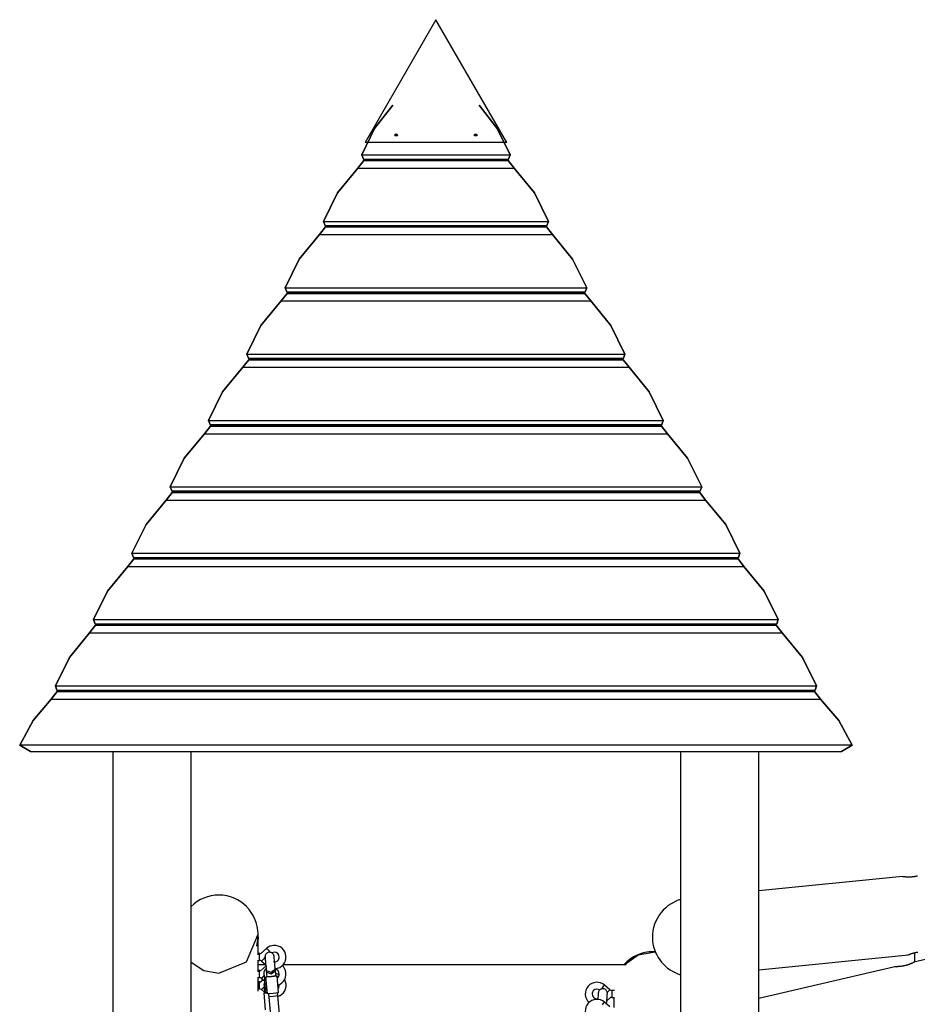
# Model space of a CAD drawing. Units: inches. Extents: x 82 to 216, y 5 to 205.
# Drawn here: x 103 to 119, y 174 to 192 of the extents above; entities that cross this region are included whole.
import ezdxf

# ---------------------------------------------------------------- set-up
doc = ezdxf.new("R2010")
doc.units = ezdxf.units.IN
doc.header["$MEASUREMENT"] = 0
doc.layers.add('Ebene 1', color=7, linetype='Continuous')

# ---------------------------------------------------------------- blocks, each defined once
blk = doc.blocks.new('block 2')
at = {"layer": 'Ebene 1', "color": 179, "lineweight": 25, "true_color": 0x1a171b}
for points in [[(110.254, 191.515), (109.004, 189.35)], [(111.504, 189.35), (110.254, 191.515)], [(109.492, 190.009), (109.173, 189.6), (108.948, 189.132)], [(108.948, 189.132), (109.173, 189.6), (109.492, 190.009)], [(111.559, 189.132), (111.335, 189.6), (111.015, 190.009)], [(111.015, 190.009), (111.335, 189.6), (111.559, 189.132)], [(109.529, 189.478), (109.537, 189.491), (109.554, 189.497)], [(109.554, 189.502), (109.575, 189.469), (109.532, 189.469), (109.554, 189.502), (109.554, 189.502)], [(109.554, 189.497), (109.571, 189.491), (109.578, 189.478)], [(110.929, 189.478), (110.937, 189.491), (110.954, 189.497)], [(110.954, 189.502), (110.975, 189.469), (110.932, 189.469), (110.954, 189.502), (110.954, 189.502)], [(110.954, 189.497), (110.971, 189.491), (110.979, 189.478)], [(111.504, 189.35), (109.004, 189.35)], [(108.948, 189.132), (111.559, 189.132)], [(108.948, 189.132), (108.975, 189.06)], [(108.975, 189.06), (108.948, 189.132)], [(108.975, 189.06), (108.992, 189.05)], [(108.975, 189.06), (111.533, 189.06)], [(108.992, 189.05), (108.975, 189.06)], [(108.992, 189.05), (108.982, 189.033)], [(108.982, 189.033), (108.992, 189.05)], [(108.992, 189.05), (111.515, 189.05)], [(111.515, 189.05), (111.533, 189.06)], [(111.533, 189.06), (111.515, 189.05)], [(111.525, 189.033), (111.515, 189.05)], [(111.515, 189.05), (111.525, 189.033)], [(111.533, 189.06), (111.559, 189.132)], [(111.559, 189.132), (111.533, 189.06)], [(108.877, 188.899), (108.521, 188.467), (108.273, 187.963)], [(108.273, 187.963), (108.521, 188.467), (108.877, 188.899)], [(108.982, 189.033), (108.877, 188.899)], [(108.877, 188.899), (108.982, 189.033)], [(108.877, 188.899), (111.63, 188.899)], [(108.982, 189.033), (111.525, 189.033)], [(111.63, 188.899), (111.525, 189.033)], [(111.525, 189.033), (111.63, 188.899)], [(112.234, 187.963), (111.987, 188.467), (111.63, 188.899)], [(111.63, 188.899), (111.987, 188.467), (112.234, 187.963)], [(108.308, 187.864), (108.203, 187.73)], [(108.203, 187.73), (108.308, 187.864)], [(108.273, 187.963), (112.234, 187.963)], [(108.273, 187.963), (108.3, 187.891)], [(108.3, 187.891), (108.273, 187.963)], [(108.3, 187.891), (108.317, 187.881)], [(108.3, 187.891), (112.208, 187.891)], [(108.317, 187.881), (108.3, 187.891)], [(108.317, 187.881), (108.308, 187.864)], [(108.308, 187.864), (108.317, 187.881)], [(108.308, 187.864), (112.201, 187.864)], [(108.317, 187.881), (112.19, 187.881)], [(112.19, 187.881), (112.208, 187.891)], [(112.208, 187.891), (112.19, 187.881)], [(112.201, 187.864), (112.19, 187.881)], [(112.19, 187.881), (112.201, 187.864)], [(112.305, 187.73), (112.201, 187.864)], [(112.201, 187.864), (112.305, 187.73)], [(112.208, 187.891), (112.234, 187.963)], [(112.234, 187.963), (112.208, 187.891)], [(108.203, 187.73), (107.845, 187.297), (107.599, 186.794)], [(107.599, 186.794), (107.845, 187.297), (108.203, 187.73)], [(108.203, 187.73), (112.305, 187.73)], [(112.909, 186.794), (112.662, 187.297), (112.305, 187.73)], [(112.305, 187.73), (112.662, 187.297), (112.909, 186.794)], [(107.599, 186.794), (112.909, 186.794)], [(107.599, 186.794), (107.625, 186.722)], [(107.625, 186.722), (107.599, 186.794)], [(112.883, 186.722), (112.909, 186.794)], [(112.909, 186.794), (112.883, 186.722)], [(107.633, 186.695), (107.528, 186.561)], [(107.528, 186.561), (107.633, 186.695)], [(107.625, 186.722), (107.643, 186.712)], [(107.625, 186.722), (112.883, 186.722)], [(107.643, 186.712), (107.625, 186.722)], [(107.643, 186.712), (107.633, 186.695)], [(107.633, 186.695), (107.643, 186.712)], [(107.633, 186.695), (112.875, 186.695)], [(107.643, 186.712), (112.865, 186.712)], [(112.865, 186.712), (112.883, 186.722)], [(112.883, 186.722), (112.865, 186.712)], [(112.875, 186.695), (112.865, 186.712)], [(112.865, 186.712), (112.875, 186.695)], [(112.98, 186.561), (112.875, 186.695)], [(112.875, 186.695), (112.98, 186.561)], [(107.528, 186.561), (107.17, 186.128), (106.924, 185.625)], [(106.924, 185.625), (107.17, 186.128), (107.528, 186.561)], [(107.528, 186.561), (112.98, 186.561)], [(113.584, 185.625), (113.337, 186.128), (112.98, 186.561)], [(112.98, 186.561), (113.337, 186.128), (113.584, 185.625)], [(106.924, 185.625), (113.584, 185.625)], [(106.924, 185.625), (106.95, 185.553)], [(106.95, 185.553), (106.924, 185.625)], [(113.558, 185.553), (113.584, 185.625)], [(113.584, 185.625), (113.558, 185.553)], [(106.957, 185.525), (106.853, 185.392)], [(106.853, 185.392), (106.957, 185.525)], [(106.95, 185.553), (106.968, 185.543)], [(106.95, 185.553), (113.558, 185.553)], [(106.968, 185.543), (106.95, 185.553)], [(106.968, 185.543), (106.957, 185.525)], [(106.957, 185.525), (106.968, 185.543)], [(106.957, 185.525), (113.55, 185.525)], [(106.968, 185.543), (113.54, 185.543)], [(113.54, 185.543), (113.558, 185.553)], [(113.558, 185.553), (113.54, 185.543)], [(113.55, 185.525), (113.54, 185.543)], [(113.54, 185.543), (113.55, 185.525)], [(113.655, 185.392), (113.55, 185.525)], [(113.55, 185.525), (113.655, 185.392)], [(106.853, 185.392), (106.495, 184.959), (106.248, 184.455)], [(106.248, 184.455), (106.495, 184.959), (106.853, 185.392)], [(106.853, 185.392), (113.655, 185.392)], [(114.259, 184.455), (114.012, 184.959), (113.655, 185.392)], [(113.655, 185.392), (114.012, 184.959), (114.259, 184.455)], [(106.248, 184.455), (114.259, 184.455)], [(106.248, 184.455), (106.275, 184.384)], [(106.275, 184.384), (106.248, 184.455)], [(106.275, 184.384), (106.293, 184.374)], [(106.275, 184.384), (114.233, 184.384)], [(106.293, 184.374), (106.275, 184.384)], [(106.293, 184.374), (106.283, 184.356)], [(106.283, 184.356), (106.293, 184.374)], [(106.293, 184.374), (114.215, 184.374)], [(114.215, 184.374), (114.233, 184.384)], [(114.233, 184.384), (114.215, 184.374)], [(114.225, 184.356), (114.215, 184.374)], [(114.215, 184.374), (114.225, 184.356)], [(114.233, 184.384), (114.259, 184.455)], [(114.259, 184.455), (114.233, 184.384)], [(106.178, 184.223), (105.821, 183.79), (105.574, 183.286)], [(105.574, 183.286), (105.821, 183.79), (106.178, 184.223)], [(106.283, 184.356), (106.178, 184.223)], [(106.178, 184.223), (106.283, 184.356)], [(106.178, 184.223), (114.33, 184.223)], [(106.283, 184.356), (114.225, 184.356)], [(114.33, 184.223), (114.225, 184.356)], [(114.225, 184.356), (114.33, 184.223)], [(114.935, 183.286), (114.687, 183.79), (114.33, 184.223)], [(114.33, 184.223), (114.687, 183.79), (114.935, 183.286)], [(105.607, 183.187), (105.503, 183.054)], [(105.503, 183.054), (105.607, 183.187)], [(105.574, 183.286), (114.935, 183.286)], [(105.574, 183.286), (105.6, 183.214)], [(105.6, 183.214), (105.574, 183.286)], [(105.6, 183.214), (105.618, 183.204)], [(105.6, 183.214), (114.908, 183.214)], [(105.618, 183.204), (105.6, 183.214)], [(105.618, 183.204), (105.607, 183.187)], [(105.607, 183.187), (105.618, 183.204)], [(105.607, 183.187), (114.9, 183.187)], [(105.618, 183.204), (114.89, 183.204)], [(114.89, 183.204), (114.908, 183.214)], [(114.908, 183.214), (114.89, 183.204)], [(114.9, 183.187), (114.89, 183.204)], [(114.89, 183.204), (114.9, 183.187)], [(115.005, 183.054), (114.9, 183.187)], [(114.9, 183.187), (115.005, 183.054)], [(114.908, 183.214), (114.935, 183.286)], [(114.935, 183.286), (114.908, 183.214)], [(105.503, 183.054), (105.146, 182.621), (104.899, 182.117)], [(104.899, 182.117), (105.146, 182.621), (105.503, 183.054)], [(105.503, 183.054), (115.005, 183.054)], [(115.609, 182.117), (115.362, 182.621), (115.005, 183.054)], [(115.005, 183.054), (115.362, 182.621), (115.609, 182.117)], [(104.899, 182.117), (115.609, 182.117)], [(104.899, 182.117), (104.925, 182.045)], [(104.925, 182.045), (104.899, 182.117)], [(115.583, 182.045), (115.609, 182.117)], [(115.609, 182.117), (115.583, 182.045)], [(104.932, 182.018), (104.828, 181.885)], [(104.828, 181.885), (104.932, 182.018)], [(104.925, 182.045), (104.942, 182.035)], [(104.925, 182.045), (115.583, 182.045)], [(104.942, 182.035), (104.925, 182.045)], [(104.942, 182.035), (104.932, 182.018)], [(104.932, 182.018), (104.942, 182.035)], [(104.932, 182.018), (115.575, 182.018)], [(104.942, 182.035), (115.565, 182.035)], [(115.565, 182.035), (115.583, 182.045)], [(115.583, 182.045), (115.565, 182.035)], [(115.575, 182.018), (115.565, 182.035)], [(115.565, 182.035), (115.575, 182.018)], [(115.68, 181.885), (115.575, 182.018)], [(115.575, 182.018), (115.68, 181.885)], [(104.828, 181.885), (104.47, 181.452), (104.223, 180.948)], [(104.223, 180.948), (104.47, 181.452), (104.828, 181.885)], [(104.828, 181.885), (115.68, 181.885)], [(116.284, 180.948), (116.037, 181.452), (115.68, 181.885)], [(115.68, 181.885), (116.037, 181.452), (116.284, 180.948)], [(104.223, 180.948), (116.284, 180.948)], [(104.223, 180.948), (104.25, 180.876)], [(104.25, 180.876), (104.223, 180.948)], [(116.258, 180.876), (116.284, 180.948)], [(116.284, 180.948), (116.258, 180.876)], [(104.258, 180.849), (104.153, 180.715)], [(104.153, 180.715), (104.258, 180.849)], [(104.25, 180.876), (104.268, 180.866)], [(104.25, 180.876), (116.258, 180.876)], [(104.268, 180.866), (104.25, 180.876)], [(104.268, 180.866), (104.258, 180.849)], [(104.258, 180.849), (104.268, 180.866)], [(104.258, 180.849), (116.25, 180.849)], [(104.268, 180.866), (116.24, 180.866)], [(116.24, 180.866), (116.258, 180.876)], [(116.258, 180.876), (116.24, 180.866)], [(116.25, 180.849), (116.24, 180.866)], [(116.24, 180.866), (116.25, 180.849)], [(116.355, 180.715), (116.25, 180.849)], [(116.25, 180.849), (116.355, 180.715)], [(104.153, 180.715), (103.796, 180.283), (103.549, 179.779)], [(103.549, 179.779), (103.796, 180.283), (104.153, 180.715)], [(104.153, 180.715), (116.355, 180.715)], [(116.959, 179.779), (116.712, 180.283), (116.355, 180.715)], [(116.355, 180.715), (116.712, 180.283), (116.959, 179.779)], [(103.582, 179.68), (103.478, 179.546)], [(103.478, 179.546), (103.582, 179.68)], [(103.549, 179.779), (116.959, 179.779)], [(103.549, 179.779), (103.575, 179.707)], [(103.575, 179.707), (103.549, 179.779)], [(103.575, 179.707), (103.593, 179.697)], [(103.575, 179.707), (116.932, 179.707)], [(103.593, 179.697), (103.575, 179.707)], [(103.593, 179.697), (103.582, 179.68)], [(103.582, 179.68), (103.593, 179.697)], [(103.582, 179.68), (116.925, 179.68)], [(103.593, 179.697), (116.915, 179.697)], [(116.915, 179.697), (116.932, 179.707)], [(116.932, 179.707), (116.915, 179.697)], [(116.925, 179.68), (116.915, 179.697)], [(116.915, 179.697), (116.925, 179.68)], [(117.03, 179.546), (116.925, 179.68)], [(116.925, 179.68), (117.03, 179.546)], [(116.932, 179.707), (116.959, 179.779)], [(116.959, 179.779), (116.932, 179.707)], [(103.478, 179.546), (103.157, 179.169), (102.921, 178.734)], [(102.921, 178.734), (103.157, 179.169), (103.478, 179.546)], [(103.478, 179.546), (117.03, 179.546)], [(117.587, 178.734), (117.351, 179.169), (117.03, 179.546)], [(117.03, 179.546), (117.351, 179.169), (117.587, 178.734)], [(102.921, 178.734), (103.111, 178.624)], [(117.587, 178.734), (102.921, 178.734)], [(103.111, 178.624), (102.921, 178.734)], [(117.396, 178.624), (117.587, 178.734)], [(117.587, 178.734), (117.396, 178.624)], [(103.111, 178.624), (117.396, 178.624)], [(104.564, 178.624), (104.564, 168.103)], [(105.944, 168.715), (105.944, 178.624)], [(114.564, 178.623), (114.564, 168.714)], [(115.944, 168.755), (115.944, 178.624)], [(118.475, 176.421), (115.944, 176.168)], [(118.734, 176.43), (118.73, 176.429), (118.723, 176.427), (118.715, 176.426), (118.707, 176.424), (118.699, 176.423), (118.696, 176.422), (118.691, 176.421), (118.689, 176.421), (118.687, 176.421), (118.685, 176.42), (118.683, 176.42), (118.674, 176.419), (118.666, 176.417), (118.657, 176.416), (118.649, 176.416), (118.64, 176.415), (118.632, 176.414), (118.627, 176.414), (118.623, 176.414), (118.619, 176.413), (118.615, 176.413), (118.606, 176.413), (118.598, 176.412), (118.59, 176.412), (118.582, 176.412), (118.579, 176.412), (118.578, 176.412), (118.576, 176.412), (118.574, 176.412), (118.57, 176.412), (118.566, 176.412), (118.558, 176.412), (118.552, 176.413), (118.544, 176.413), (118.537, 176.414), (118.534, 176.414), (118.531, 176.414), (118.529, 176.414), (118.528, 176.414), (118.526, 176.415), (118.525, 176.415), (118.519, 176.415), (118.513, 176.416), (118.508, 176.416), (118.502, 176.417), (118.498, 176.417), (118.494, 176.418), (118.493, 176.418), (118.491, 176.418), (118.49, 176.418), (118.49, 176.418), (118.488, 176.419), (118.486, 176.419), (118.483, 176.419), (118.48, 176.42), (118.478, 176.42), (118.476, 176.42), (118.475, 176.42), (118.474, 176.42), (118.474, 176.42), (118.474, 176.421), (118.473, 176.421), (118.473, 176.421)], [(106.43, 174.718), (106.918, 174.919), (107.12, 175.406)], [(107.12, 175.359), (107.12, 175.35), (107.12, 175.342), (107.119, 175.333), (107.119, 175.325), (107.119, 175.317), (107.118, 175.309), (107.118, 175.307), (107.118, 175.305), (107.118, 175.303), (107.117, 175.301), (107.117, 175.297), (107.117, 175.293), (107.116, 175.285), (107.115, 175.278), (107.114, 175.271), (107.113, 175.264), (107.112, 175.261), (107.112, 175.257), (107.111, 175.254), (107.111, 175.251), (107.11, 175.245), (107.109, 175.239), (107.108, 175.234), (107.106, 175.228), (107.105, 175.224), (107.104, 175.219), (107.104, 175.218), (107.104, 175.217), (107.104, 175.216), (107.104, 175.215), (107.103, 175.213), (107.103, 175.211), (107.101, 175.208), (107.101, 175.205), (107.1, 175.202), (107.099, 175.2), (107.099, 175.199), (107.098, 175.199), (107.098, 175.198), (107.098, 175.198), (107.098, 175.198), (107.098, 175.197), (107.098, 175.196), (107.097, 175.196), (107.097, 175.196), (107.097, 175.197), (107.097, 175.198), (107.097, 175.199), (107.098, 175.2), (107.098, 175.201), (107.098, 175.202), (107.098, 175.204), (107.099, 175.207), (107.1, 175.21), (107.101, 175.214), (107.101, 175.215), (107.101, 175.216), (107.101, 175.217), (107.101, 175.218), (107.102, 175.22), (107.103, 175.222), (107.104, 175.227), (107.104, 175.232), (107.105, 175.237), (107.106, 175.243), (107.107, 175.246), (107.107, 175.249), (107.108, 175.251), (107.108, 175.252), (107.108, 175.254), (107.109, 175.255), (107.11, 175.262), (107.111, 175.269), (107.112, 175.276), (107.113, 175.283), (107.114, 175.291), (107.115, 175.298), (107.115, 175.3), (107.116, 175.302), (107.116, 175.304), (107.116, 175.306), (107.116, 175.31), (107.117, 175.314), (107.117, 175.323), (107.118, 175.331), (107.119, 175.339), (107.119, 175.348), (107.119, 175.352), (107.119, 175.356), (107.119, 175.358), (107.119, 175.361), (107.12, 175.363), (107.12, 175.365), (107.12, 175.373), (107.12, 175.382)], [(107.12, 175.382), (107.12, 175.406)], [(107.12, 175.045), (107.12, 175.359)], [(120.879, 175.427), (118.674, 174.912)], [(107.143, 175.065), (107.12, 175.065)], [(107.143, 175.004), (107.143, 175.047), (107.143, 175.065)], [(107.143, 174.945), (107.143, 174.962), (107.143, 175.004)], [(107.273, 175.159), (107.164, 175.063)], [(107.243, 174.999), (107.233, 174.988), (107.222, 174.975)], [(107.315, 175.088), (107.3, 175.085), (107.287, 175.08), (107.276, 175.074), (107.268, 175.067), (107.261, 175.059), (107.255, 175.052), (107.251, 175.044), (107.248, 175.037), (107.245, 175.03), (107.244, 175.024), (107.243, 175.018), (107.243, 175.013), (107.242, 175.01), (107.242, 175.006), (107.242, 175.005), (107.243, 175.003), (107.243, 175.003), (107.243, 175.003), (107.243, 175.002), (107.243, 175.002), (107.243, 175.001), (107.243, 175.001), (107.243, 175.001), (107.243, 174.996)], [(107.243, 175), (107.243, 175), (107.243, 174.999), (107.243, 174.995), (107.244, 174.988), (107.245, 174.974), (107.247, 174.957), (107.249, 174.935), (107.252, 174.91), (107.254, 174.883), (107.257, 174.855), (107.26, 174.826), (107.262, 174.8), (107.264, 174.784), (107.265, 174.769)], [(107.313, 175.114), (107.284, 175.146), (107.273, 175.159)], [(107.337, 175.086), (107.325, 175.099), (107.313, 175.114)], [(107.424, 174.784), (107.422, 174.802), (107.42, 174.822), (107.418, 174.85), (107.415, 174.878), (107.413, 174.906), (107.41, 174.933), (107.408, 174.957), (107.406, 174.977), (107.404, 174.994), (107.403, 175.007), (107.403, 175.011), (107.402, 175.014), (107.402, 175.015), (107.402, 175.016), (107.402, 175.016), (107.402, 175.017), (107.402, 175.017), (107.402, 175.017), (107.402, 175.018), (107.402, 175.018), (107.402, 175.018), (107.402, 175.02), (107.402, 175.021), (107.401, 175.023), (107.401, 175.026), (107.399, 175.03), (107.398, 175.035), (107.395, 175.043), (107.391, 175.05), (107.383, 175.061), (107.374, 175.069), (107.363, 175.077), (107.352, 175.083), (107.338, 175.087), (107.324, 175.089), (107.32, 175.089), (107.315, 175.088)], [(113.569, 174.87), (113.818, 175.045), (114.117, 175.095)], [(115.944, 174.781), (118.577, 175.044)], [(118.575, 175.044), (118.576, 175.044), (118.576, 175.045), (118.577, 175.045), (118.577, 175.045), (118.578, 175.045), (118.578, 175.045), (118.579, 175.045), (118.581, 175.047), (118.584, 175.048), (118.587, 175.049), (118.59, 175.05), (118.595, 175.052), (118.599, 175.054), (118.6, 175.054), (118.601, 175.055), (118.603, 175.055), (118.604, 175.055), (118.606, 175.056), (118.609, 175.057), (118.615, 175.06), (118.621, 175.062), (118.628, 175.064), (118.634, 175.066), (118.636, 175.067), (118.638, 175.067), (118.64, 175.068), (118.642, 175.068), (118.645, 175.07), (118.649, 175.071), (118.657, 175.073), (118.665, 175.075), (118.674, 175.078), (118.683, 175.08), (118.687, 175.081), (118.691, 175.083), (118.694, 175.083), (118.696, 175.084), (118.699, 175.084), (118.701, 175.085), (118.71, 175.087), (118.72, 175.089), (118.73, 175.09), (118.74, 175.092)], [(118.684, 175.08), (118.684, 174.915)], [(105.944, 174.917), (106.167, 174.769), (106.43, 174.718)], [(107.113, 174.945), (107.143, 174.945)], [(107.12, 174.745), (107.12, 174.945)], [(107.25, 174.87), (107.12, 174.87)], [(107.268, 174.855), (107.164, 174.763)], [(107.222, 174.975), (107.194, 174.943), (107.182, 174.93)], [(107.182, 174.93), (107.256, 174.866)], [(107.255, 174.866), (107.258, 174.842), (107.26, 174.813), (107.263, 174.787), (107.264, 174.778), (107.265, 174.77)], [(113.603, 174.87), (107.563, 174.87)], [(118.336, 174.833), (115.944, 174.275)], [(118.674, 174.912), (118.674, 174.912), (118.673, 174.911), (118.671, 174.911), (118.669, 174.91), (118.667, 174.909), (118.666, 174.909), (118.666, 174.908), (118.665, 174.908), (118.665, 174.907), (118.663, 174.907), (118.662, 174.906), (118.659, 174.905), (118.655, 174.903), (118.652, 174.901), (118.647, 174.899), (118.645, 174.898), (118.643, 174.897), (118.64, 174.896), (118.637, 174.895), (118.632, 174.892), (118.627, 174.89), (118.621, 174.887), (118.615, 174.885), (118.609, 174.883), (118.602, 174.88), (118.601, 174.879), (118.599, 174.878), (118.597, 174.878), (118.595, 174.877), (118.592, 174.876), (118.588, 174.874), (118.581, 174.872), (118.573, 174.869), (118.566, 174.867), (118.558, 174.864), (118.554, 174.863), (118.55, 174.862), (118.548, 174.861), (118.546, 174.861), (118.544, 174.86), (118.542, 174.859), (118.534, 174.857), (118.526, 174.855), (118.517, 174.853), (118.509, 174.851), (118.501, 174.849), (118.492, 174.847), (118.488, 174.846), (118.484, 174.845), (118.48, 174.845), (118.475, 174.844), (118.467, 174.842), (118.459, 174.841), (118.451, 174.84), (118.443, 174.839), (118.441, 174.838), (118.439, 174.838), (118.437, 174.838), (118.435, 174.838), (118.431, 174.837), (118.427, 174.837), (118.42, 174.836), (118.412, 174.835), (118.406, 174.835), (118.399, 174.835), (118.395, 174.834), (118.392, 174.834), (118.391, 174.834), (118.389, 174.834), (118.387, 174.834), (118.386, 174.834), (118.38, 174.833), (118.374, 174.833), (118.369, 174.833), (118.364, 174.833), (118.359, 174.833), (118.355, 174.833), (118.353, 174.833), (118.352, 174.833), (118.351, 174.833), (118.351, 174.833), (118.349, 174.833), (118.347, 174.833), (118.344, 174.833), (118.341, 174.833), (118.339, 174.833), (118.337, 174.833), (118.336, 174.833), (118.335, 174.833), (118.335, 174.833), (118.335, 174.833), (118.335, 174.833), (118.334, 174.833)], [(107.143, 174.765), (107.12, 174.765)], [(107.143, 174.705), (107.143, 174.747), (107.143, 174.765)], [(107.143, 174.645), (107.143, 174.662), (107.143, 174.705)], [(107.222, 174.675), (107.194, 174.643), (107.182, 174.629)], [(107.262, 174.794), (107.248, 174.783), (107.241, 174.776), (107.235, 174.768), (107.231, 174.761), (107.228, 174.753), (107.225, 174.747), (107.224, 174.741), (107.223, 174.735), (107.223, 174.73), (107.222, 174.727), (107.222, 174.723), (107.222, 174.722), (107.222, 174.721), (107.222, 174.72), (107.222, 174.72), (107.223, 174.72), (107.223, 174.719), (107.223, 174.719), (107.223, 174.718), (107.223, 174.715)], [(107.223, 174.718), (107.223, 174.717), (107.223, 174.714), (107.223, 174.709), (107.224, 174.697), (107.225, 174.682), (107.227, 174.661), (107.229, 174.638), (107.231, 174.612), (107.233, 174.584), (107.235, 174.555), (107.238, 174.528), (107.239, 174.506), (107.241, 174.486)], [(107.255, 174.655), (107.355, 174.663), (107.455, 174.673)], [(107.255, 174.655), (107.26, 174.656), (107.274, 174.657)], [(107.284, 174.356), (107.255, 174.655)], [(107.255, 174.655), (107.255, 174.655)], [(107.284, 174.356), (107.255, 174.655)], [(107.424, 174.784), (107.35, 174.731), (107.265, 174.768)], [(107.265, 174.769), (107.265, 174.77), (107.265, 174.77)], [(107.265, 174.769), (107.268, 174.74)], [(107.265, 174.768), (107.265, 174.768), (107.265, 174.769)], [(107.265, 174.768), (107.268, 174.74)], [(107.427, 174.754), (107.352, 174.702), (107.268, 174.74)], [(107.268, 174.74), (107.268, 174.741), (107.268, 174.742)], [(107.268, 174.739), (107.268, 174.74), (107.268, 174.74)], [(107.268, 174.739), (107.271, 174.7), (107.276, 174.656)], [(107.268, 174.739), (107.271, 174.7), (107.276, 174.657)], [(107.435, 174.672), (107.355, 174.663), (107.276, 174.656)], [(107.427, 174.754), (107.424, 174.783)], [(107.435, 174.672), (107.431, 174.715), (107.427, 174.753)], [(107.436, 174.673), (107.45, 174.674), (107.455, 174.674)], [(107.455, 174.673), (107.455, 174.674)], [(107.483, 174.375), (107.455, 174.673)], [(107.113, 174.645), (107.143, 174.645)], [(107.12, 174.404), (107.12, 174.645)], [(107.143, 174.565), (107.12, 174.565)], [(107.143, 174.505), (107.143, 174.547), (107.143, 174.565)], [(107.143, 174.445), (107.143, 174.462), (107.143, 174.505)], [(107.211, 174.605), (107.164, 174.563)], [(107.182, 174.629), (107.233, 174.585)], [(107.222, 174.475), (107.194, 174.443), (107.182, 174.43)], [(107.23, 174.485), (107.226, 174.48), (107.222, 174.475)], [(107.248, 174.573), (107.238, 174.56), (107.233, 174.553), (107.23, 174.546), (107.228, 174.54), (107.226, 174.533), (107.225, 174.528), (107.225, 174.523), (107.224, 174.52), (107.224, 174.516), (107.224, 174.515), (107.224, 174.513), (107.224, 174.513), (107.224, 174.513), (107.224, 174.512), (107.224, 174.512), (107.224, 174.512), (107.224, 174.511), (107.225, 174.511), (107.225, 174.51)], [(107.225, 174.511), (107.225, 174.51), (107.225, 174.508), (107.225, 174.504), (107.226, 174.494), (107.227, 174.479), (107.228, 174.46), (107.23, 174.437), (107.232, 174.412), (107.233, 174.384), (107.234, 174.373)], [(107.233, 174.586), (107.236, 174.546), (107.239, 174.517), (107.24, 174.492), (107.241, 174.49), (107.241, 174.487)], [(107.241, 174.486), (107.243, 174.457)], [(107.241, 174.485), (107.243, 174.457)], [(107.275, 174.452), (107.251, 174.466), (107.241, 174.485)], [(113.185, 174.464), (113.213, 174.496), (113.225, 174.509)], [(113.315, 174.429), (113.225, 174.509)], [(107.12, 174.445), (107.143, 174.445)], [(107.182, 174.43), (107.233, 174.385)], [(107.23, 174.372), (107.244, 174.373), (107.282, 174.376)], [(107.23, 174.372), (107.235, 174.373), (107.248, 174.374)], [(107.23, 174.372), (107.23, 174.372)], [(107.254, 174.073), (107.23, 174.372)], [(107.253, 174.073), (107.23, 174.372)], [(107.243, 174.457), (107.243, 174.458), (107.243, 174.459)], [(107.277, 174.423), (107.253, 174.437), (107.243, 174.457)], [(107.243, 174.457), (107.246, 174.417), (107.25, 174.374)], [(107.243, 174.455), (107.246, 174.417), (107.25, 174.374)], [(107.243, 174.377), (107.243, 174.377)], [(107.282, 174.376), (107.258, 174.374), (107.25, 174.374)], [(107.483, 174.375), (107.384, 174.365), (107.284, 174.356)], [(107.284, 174.356), (107.284, 174.356)], [(107.304, 174.357), (107.309, 174.304)], [(107.304, 174.357), (107.352, 173.856)], [(107.468, 174.319), (107.388, 174.311), (107.309, 174.304)], [(107.468, 174.319), (107.463, 174.373)], [(107.51, 173.871), (107.468, 174.319)], [(113.199, 174.447), (113.183, 174.446), (113.168, 174.443), (113.157, 174.438), (113.147, 174.432), (113.14, 174.426), (113.133, 174.419), (113.128, 174.413), (113.123, 174.406), (113.12, 174.4), (113.118, 174.393), (113.116, 174.389), (113.115, 174.384), (113.115, 174.381), (113.114, 174.377), (113.114, 174.376), (113.114, 174.374), (113.114, 174.374), (113.114, 174.374), (113.114, 174.373), (113.114, 174.373), (113.114, 174.373), (113.114, 174.372), (113.114, 174.372), (113.114, 174.371), (113.113, 174.364), (113.112, 174.352), (113.111, 174.335), (113.109, 174.315), (113.108, 174.29), (113.106, 174.264), (113.106, 174.256)], [(113.166, 174.441), (113.175, 174.452), (113.185, 174.464)], [(113.273, 174.36), (113.273, 174.361), (113.273, 174.361), (113.273, 174.362), (113.273, 174.362), (113.273, 174.362), (113.273, 174.363), (113.273, 174.363), (113.273, 174.364), (113.273, 174.365), (113.273, 174.367), (113.273, 174.369), (113.273, 174.372), (113.273, 174.377), (113.272, 174.382), (113.27, 174.391), (113.266, 174.399), (113.26, 174.411), (113.252, 174.421), (113.243, 174.43), (113.232, 174.437), (113.219, 174.443), (113.205, 174.446), (113.202, 174.446), (113.199, 174.447)], [(113.261, 174.177), (113.264, 174.232), (113.266, 174.259), (113.268, 174.285), (113.27, 174.308), (113.271, 174.328), (113.272, 174.344), (113.273, 174.355), (113.273, 174.357), (113.273, 174.36), (113.273, 174.36), (113.273, 174.361)], [(113.272, 174.38), (113.274, 174.382), (113.276, 174.384)], [(113.276, 174.384), (113.304, 174.416), (113.315, 174.429)], [(113.399, 174.415), (113.355, 174.415)], [(113.355, 174.415), (113.355, 174.397), (113.355, 174.355)], [(113.355, 174.355), (113.355, 174.312), (113.355, 174.294)], [(113.185, 174.164), (113.213, 174.196), (113.225, 174.209)], [(113.315, 174.129), (113.225, 174.209)], [(113.261, 174.177), (113.264, 174.227), (113.265, 174.236)], [(113.265, 174.236), (113.334, 174.296)], [(113.355, 174.294), (113.39, 174.294)], [(113.39, 174.298), (113.39, 174.115)]]:
    blk.add_lwpolyline(points, dxfattribs=at)
for points in [[(106.43, 176.096), (106.248, 176.096), (106.073, 176.024), (105.944, 175.896)], [(107.12, 175.406), (107.12, 175.784), (106.808, 176.096), (106.43, 176.096)], [(114.564, 176.018), (114.245, 175.926), (114.036, 175.616), (114.07, 175.286)], [(114.07, 175.286), (114.098, 175.007), (114.294, 174.771), (114.564, 174.693)], [(107.164, 175.063), (107.157, 175.064), (107.15, 175.065), (107.143, 175.065)], [(114.08, 175.098), (113.885, 175.098), (113.698, 175.015), (113.568, 174.871)], [(114.116, 175.097), (114.104, 175.098), (114.092, 175.098), (114.08, 175.098)], [(107.182, 174.93), (107.171, 174.939), (107.157, 174.945), (107.143, 174.945)], [(107.164, 174.763), (107.157, 174.764), (107.15, 174.765), (107.143, 174.765)], [(107.493, 174.705), (107.493, 174.745), (107.464, 174.781), (107.424, 174.788)], [(107.492, 174.692), (107.473, 174.7), (107.453, 174.706), (107.432, 174.708)], [(107.458, 174.636), (107.48, 174.652), (107.493, 174.678), (107.493, 174.705)], [(107.182, 174.629), (107.171, 174.639), (107.157, 174.645), (107.143, 174.645)], [(107.164, 174.563), (107.157, 174.564), (107.15, 174.565), (107.143, 174.565)], [(107.476, 174.453), (107.487, 174.468), (107.493, 174.486), (107.493, 174.505)], [(107.493, 174.505), (107.493, 174.509), (107.493, 174.513), (107.492, 174.518)], [(107.182, 174.43), (107.171, 174.439), (107.157, 174.445), (107.143, 174.445)], [(113.315, 174.429), (113.326, 174.42), (113.34, 174.415), (113.355, 174.415)], [(113.334, 174.296), (113.341, 174.295), (113.348, 174.295), (113.355, 174.295)]]:
    blk.add_open_spline(points, degree=3, dxfattribs=at)
for points, knots in [([(107.423, 174.8), (107.536, 174.808), (107.621, 174.906), (107.612, 175.019), (107.604, 175.132), (107.506, 175.217), (107.393, 175.209), (107.349, 175.206), (107.307, 175.188), (107.273, 175.159)], [0, 0, 0, 0, 1, 1, 1, 2, 2, 2, 3, 3, 3, 3]), ([(107.493, 175.004), (107.493, 175.052), (107.455, 175.09), (107.408, 175.09), (107.393, 175.09), (107.377, 175.085), (107.363, 175.077)], [0, 0, 0, 0, 1, 1, 1, 2, 2, 2, 2]), ([(107.391, 174.921), (107.437, 174.912), (107.482, 174.942), (107.491, 174.988), (107.492, 174.993), (107.493, 174.999), (107.493, 175.004)], [0, 0, 0, 0, 1, 1, 1, 2, 2, 2, 2]), ([(107.47, 174.509), (107.578, 174.544), (107.638, 174.659), (107.603, 174.767), (107.593, 174.8), (107.574, 174.831), (107.548, 174.855)], [0, 0, 0, 0, 1, 1, 1, 2, 2, 2, 2]), ([(107.469, 174.309), (107.577, 174.343), (107.638, 174.458), (107.604, 174.566), (107.599, 174.579), (107.594, 174.592), (107.587, 174.605)], [0, 0, 0, 0, 1, 1, 1, 2, 2, 2, 2]), ([(113.225, 174.509), (113.14, 174.583), (113.01, 174.575), (112.936, 174.49), (112.863, 174.407), (112.869, 174.28), (112.95, 174.205)], [0, 0, 0, 0, 1, 1, 1, 2, 2, 2, 2]), ([(113.146, 174.419), (113.11, 174.449), (113.057, 174.446), (113.026, 174.41), (113.012, 174.395), (113.005, 174.375), (113.005, 174.355)], [0, 0, 0, 0, 1, 1, 1, 2, 2, 2, 2]), ([(113.005, 174.355), (113.005, 174.308), (113.043, 174.27), (113.09, 174.27), (113.096, 174.27), (113.101, 174.27), (113.107, 174.272)], [0, 0, 0, 0, 1, 1, 1, 2, 2, 2, 2]), ([(113.225, 174.209), (113.14, 174.283), (113.01, 174.275), (112.936, 174.19), (112.863, 174.107), (112.869, 173.98), (112.95, 173.905)], [0, 0, 0, 0, 1, 1, 1, 2, 2, 2, 2])]:
    blk.add_open_spline(points, degree=3, knots=knots, dxfattribs=at)

msp = doc.modelspace()

# ---------------------------------------------------------------- block references
at = {"layer": 'Ebene 1'}
msp.add_blockref('block 2', (0, 0), dxfattribs=at)

doc.saveas('drawing.dxf')
